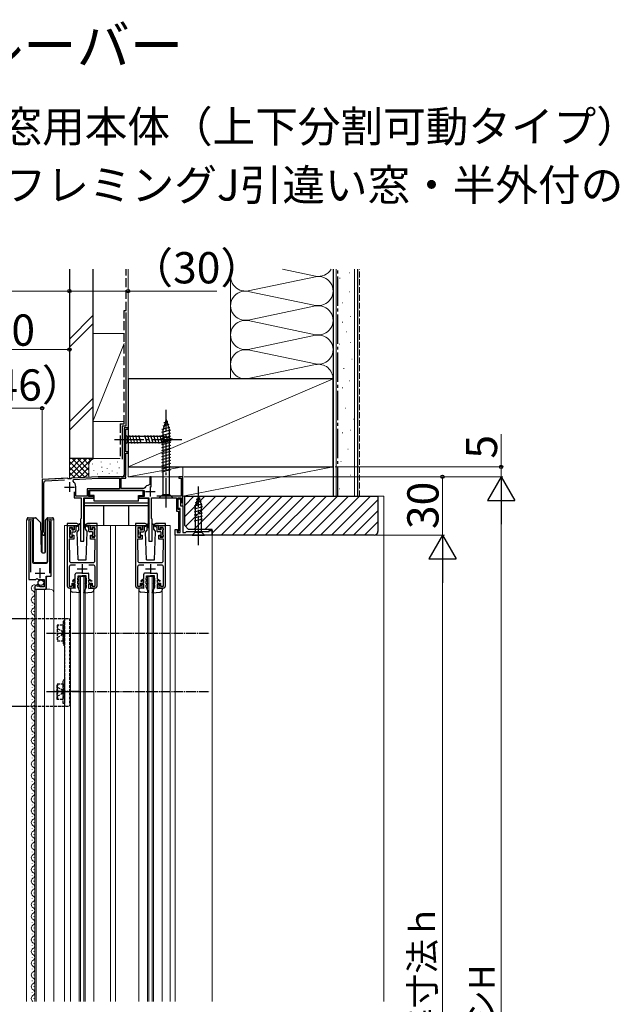
# Model space of a CAD drawing. Extents: x 140 to 1540, y 168 to 2254.
# Drawn here: x 436 to 739, y 633 to 1137 of the extents above; entities that cross this region are included whole.
import ezdxf

# ---------------------------------------------------------------- set-up
doc = ezdxf.new("R2010")
doc.units = 0
doc.linetypes.add('YCENTER_1', pattern=[13, 10, -1, 1, -1])
doc.linetypes.add('YHIDDEN_1', pattern=[4, 3, -1])
for name, color, linetype, lineweight in [('USER1', 3, 'CONTINUOUS', 13), ('YKK_11', 7, 'CONTINUOUS', 30), ('YKK_12', 2, 'CONTINUOUS', 13), ('YKK_13', 4, 'CONTINUOUS', 30), ('YKK_D', 6, 'CONTINUOUS', 13), ('YSS_K', 3, 'CONTINUOUS', 13), ('YSS_KE', 3, 'CONTINUOUS', 30)]:
    doc.layers.add(name, color=color, linetype=linetype, lineweight=lineweight)
doc.styles.add('text-b', font='txt')

msp = doc.modelspace()

# ---------------------------------------------------------------- linework, layer by layer
at = {"layer": 'YKK_11', "linetype": 'ByBlock', "lineweight": -2, "ltscale": 0.5}
for p, q in [((491, 928), (489, 928)), ((489, 928), (489, 904)), ((489.9, 915.7), (489.9, 927.3)), ((489.9, 927.3), (491, 927.3)), ((491, 927.3), (491, 928)), ((491, 915.7), (489.9, 915.7)), ((489.9, 903.9), (489.9, 915)), ((489.9, 915), (491, 915)), ((491, 915), (491, 915.7)), ((460, 902.18), (447, 901.5)), ((460.32, 901.9), (460, 902.18)), ((461.72, 901.97), (460.32, 901.9)), ((462, 902.29), (461.72, 901.97)), ((475.62, 903), (462, 902.29)), ((463.14, 901.55), (475.64, 902.2)), ((488, 903), (475.62, 903)), ((475.64, 902.2), (486.6, 902.2)), ((486.6, 902.2), (486.6, 896.8)), ((487.4, 897), (487.4, 902.2)), ((487.4, 902.2), (489.9, 902.2)), ((489.64, 903.45), (489.9, 903.9)), ((489.75, 903.04), (489.64, 903.45)), ((489.9, 902.78), (489.75, 903.04)), ((489.9, 902.2), (489.9, 902.78)), ((502.9, 903), (502.1, 903)), ((502.1, 903), (502.1, 899.05)), ((502.9, 897.65), (502.9, 903)), ((519, 903), (517, 903)), ((517, 903), (517, 902.3)), ((517, 902.3), (518.2, 902.3)), ((518.2, 902.3), (518.2, 893)), ((519, 889.7), (519, 903)), ((447, 901.5), (447, 873.7)), ((447.8, 874.62), (447.8, 899.79)), ((448.75, 900.79), (458.52, 901.3)), ((462.86, 900.65), (463.14, 901.55)), ((464.2, 893), (464.2, 897.9)), ((499.11, 897), (487.4, 897)), ((499.54, 897.23), (499.11, 897)), ((502.1, 899.05), (501.85, 898.75)), ((463.4, 895.3), (463.4, 892.2)), ((463.4, 892.2), (467, 892.2)), ((470, 893), (464.2, 893)), ((467, 892.2), (467, 881.66)), ((468.3, 870), (468.3, 892.2)), ((468.3, 892.2), (473.4, 892.2)), ((486.6, 896.8), (470, 896.8)), ((470, 896.8), (470, 893)), ((470.8, 892.9), (470.8, 896)), ((470.8, 896), (499.2, 896)), ((473.4, 892.9), (470.8, 892.9)), ((473.4, 892.2), (473.4, 892.9)), ((499.2, 892.9), (496.6, 892.9)), ((496.6, 892.9), (496.6, 892.2)), ((496.6, 892.2), (501.7, 892.2)), ((499.2, 896), (499.2, 892.9)), ((501.7, 892.2), (501.7, 870)), ((503, 881.66), (503, 892.2)), ((503, 892.2), (515.8, 892.2)), ((518.2, 893), (505.8, 893)), ((515.8, 892.2), (515.8, 885.4)), ((516.6, 886.2), (516.6, 892.2)), ((516.6, 892.2), (518.2, 892.2)), ((518.2, 892.2), (518.2, 889.7)), ((516.6, 886.7), (516.6, 891.7)), ((516.6, 891.7), (517.9, 891.7)), ((517.9, 891.7), (517.9, 888)), ((517.9, 888), (519, 888)), ((518.2, 889.7), (519, 889.7)), ((519, 888), (519, 874.5)), ((515.8, 885.4), (516.9, 885.4)), ((517.7, 886.7), (516.6, 886.7)), ((517.7, 886.2), (516.6, 886.2)), ((516.9, 885.4), (516.9, 875.4)), ((517.7, 874.5), (517.7, 886.7)), ((517.7, 874.5), (517.7, 886.2)), ((440.2, 880.45), (440.2, 850.4)), ((441.15, 879.97), (441.2, 880.14)), ((441.15, 854.1), (441.15, 879.97)), ((450.7, 880.14), (450.75, 879.97)), ((450.75, 879.97), (450.75, 853.6)), ((451.7, 852.1), (451.7, 880.45)), ((460, 846.8), (460, 878)), ((460, 878), (463.3, 878)), ((462.5, 877), (461, 877)), ((461, 877), (461, 872)), ((462.5, 876), (462.5, 877)), ((463.3, 878), (463.3, 876)), ((466.88, 881.47), (466.7, 881.2)), ((466.7, 881.2), (466.7, 870)), ((467, 881.66), (466.88, 881.47)), ((471.7, 876), (471.7, 878)), ((471.7, 878), (475, 878)), ((474, 877), (472.5, 877)), ((472.5, 877), (472.5, 876)), ((474, 872), (474, 877)), ((475, 878), (475, 846.8)), ((495, 846.8), (495, 878)), ((495, 878), (498.3, 878)), ((497.5, 877), (496, 877)), ((496, 877), (496, 872)), ((497.5, 876), (497.5, 877)), ((498.3, 878), (498.3, 876)), ((503.12, 881.47), (503, 881.66)), ((503.3, 881.2), (503.12, 881.47)), ((503.3, 870), (503.3, 881.2)), ((506.7, 876), (506.7, 878)), ((506.7, 878), (510, 878)), ((509, 877), (507.5, 877)), ((507.5, 877), (507.5, 876)), ((509, 872), (509, 877)), ((510, 878), (510, 846.8)), ((447.98, 874.34), (447.8, 874.62)), ((461, 872), (462.5, 872)), ((463.3, 876), (462.5, 876)), ((462.5, 872), (462.5, 873)), ((462.5, 873), (463.3, 873)), ((463.3, 873), (463.3, 871)), ((472.5, 876), (471.7, 876)), ((471.7, 871), (471.7, 873)), ((471.7, 873), (472.5, 873)), ((472.5, 873), (472.5, 872)), ((472.5, 872), (474, 872)), ((496, 872), (497.5, 872)), ((498.3, 876), (497.5, 876)), ((497.5, 872), (497.5, 873)), ((497.5, 873), (498.3, 873)), ((498.3, 873), (498.3, 871)), ((507.5, 876), (506.7, 876)), ((506.7, 871), (506.7, 873)), ((506.7, 873), (507.5, 873)), ((507.5, 873), (507.5, 872)), ((507.5, 872), (509, 872)), ((515.2, 873), (515.2, 876)), ((515.2, 876), (516.4, 876)), ((534, 873), (515.2, 873)), ((516.4, 875.5), (516.2, 875.3)), ((516.2, 875.3), (516.2, 874.5)), ((516.2, 874.5), (517.7, 874.5)), ((516.4, 876), (516.4, 875.5)), ((516.9, 875.4), (516.5, 875)), ((516.5, 875), (516.5, 874.5)), ((516.5, 874.5), (517.7, 874.5)), ((519, 874.5), (520.5, 874.5)), ((520.5, 874.5), (521, 875)), ((521, 875), (532.5, 875)), ((532.5, 875), (532.5, 875.5)), ((532.5, 875.5), (534, 875.5)), ((534, 875.5), (534, 873)), ((463.3, 871), (460.8, 871)), ((460.8, 871), (460.98, 859.98)), ((466.7, 870), (468.3, 870)), ((474.2, 871), (471.7, 871)), ((474.02, 859.98), (474.2, 871)), ((498.3, 871), (495.8, 871)), ((495.8, 871), (495.98, 859.98)), ((501.7, 870), (503.3, 870)), ((509.2, 871), (506.7, 871)), ((509.02, 859.98), (509.2, 871)), ((460.9, 856.8), (460.9, 846.9)), ((464.12, 857.8), (461.9, 857.8)), ((461.98, 859), (473.02, 859)), ((473.1, 857.8), (470.88, 857.8)), ((474.1, 846.9), (474.1, 856.8)), ((495.9, 856.8), (495.9, 846.9)), ((499.12, 857.8), (496.9, 857.8)), ((496.98, 859), (508.02, 859)), ((508.1, 857.8), (505.88, 857.8)), ((509.1, 846.9), (509.1, 856.8)), ((449.1, 845.5), (449.1, 852.1)), ((449.1, 852.1), (451.7, 852.1)), ((440.2, 850.4), (443.83, 850.4)), ((443.83, 850.4), (444.37, 850.85)), ((444.37, 850.85), (444.7, 850.7)), ((444.59, 847.35), (444.38, 847.6)), ((444.51, 847.03), (444.59, 847.35)), ((444.98, 846.76), (444.51, 847.03)), ((444.7, 850.7), (445, 850.4)), ((445.55, 847.34), (444.98, 846.76)), ((445, 850.4), (448, 850.4)), ((445.8, 847.23), (445.55, 847.34)), ((445.8, 846.6), (445.8, 847.23)), ((448, 846.6), (445.8, 846.6)), ((448, 850.4), (448, 846.6)), ((460.9, 846.9), (462.3, 846.9)), ((462.3, 846.9), (462.3, 848.5)), ((462.3, 848.5), (463, 848.5)), ((463, 848.5), (463, 846)), ((472, 846), (472, 848.5)), ((472, 848.5), (472.7, 848.5)), ((472.7, 848.5), (472.7, 846.9)), ((472.7, 846.9), (474.1, 846.9)), ((495.9, 846.9), (497.3, 846.9)), ((497.3, 846.9), (497.3, 848.5)), ((497.3, 848.5), (498, 848.5)), ((498, 848.5), (498, 846)), ((507, 846), (507, 848.5)), ((507, 848.5), (507.7, 848.5)), ((507.7, 848.5), (507.7, 846.9)), ((507.7, 846.9), (509.1, 846.9)), ((443.2, 846.3), (443.2, 845.5)), ((443.2, 845.5), (449.1, 845.5)), ((463, 846), (460.8, 846)), ((474.2, 846), (472, 846)), ((498, 846), (495.8, 846)), ((509.2, 846), (507, 846))]:
    msp.add_line(p, q, dxfattribs=at)
at = {"layer": 'YKK_11', "ltscale": 0.5}
for p, q in [((458.5, 897.7), (463.5, 897.7)), ((461, 900.2), (461, 895.2)), ((502.4, 897.9), (502.4, 892.9)), ((499.9, 895.4), (504.9, 895.4)), ((467.5, 858.3), (467.5, 853.3)), ((502.5, 858.3), (502.5, 853.3)), ((443.45, 853.6), (448.45, 853.6)), ((445.95, 851.1), (445.95, 856.1)), ((465, 855.8), (470, 855.8)), ((500, 855.8), (505, 855.8))]:
    msp.add_line(p, q, dxfattribs=at)
at = {"layer": 'YKK_11', "linetype": 'ByBlock', "lineweight": -2, "ltscale": 0.5}
for centre, radius, start, end in [((488, 904), 1, 270, 360), ((448.8, 899.79), 1, 93, 180), ((460.7, 897.9), 3.5, 0, 51.8524), ((502.4, 895.4), 3.4, 99.3324, 147.421), ((440.75, 880.45), 0.55, 325.4396, 180), ((451.15, 880.45), 0.55, 0, 214.5607), ((447.7, 873.7), 0.7, 180, 66.4218), ((461.9, 856.8), 1, 90, 180), ((461.98, 860), 1, 180.955, 270), ((473.02, 860), 1, 270, 359.0453), ((473.1, 856.8), 1, 0, 90), ((496.9, 856.8), 1, 90, 180), ((496.98, 860), 1, 180.955, 270), ((508.02, 860), 1, 270, 359.0453), ((508.1, 856.8), 1, 0, 90), ((444.5, 846.3), 1.3, 95.2159, 180), ((460.8, 846.8), 0.8, 179.9996, 269.9996), ((474.2, 846.8), 0.8, 269.9996, 359.9996), ((495.8, 846.8), 0.8, 179.9996, 269.9996), ((509.2, 846.8), 0.8, 269.9996, 359.9996)]:
    msp.add_arc(centre, radius, start, end, dxfattribs=at)
at = {"layer": 'YKK_12'}
for p, q in [((489, 903), (489, 928)), ((491, 928), (489, 928)), ((491, 903), (491, 928)), ((475.61, 903), (447, 901.5)), ((489, 903), (475.62, 903)), ((519, 903), (491, 903)), ((519, 875), (519, 903)), ((447, 864.03), (447, 901.5)), ((439, 739.18), (439, 881)), ((439, 881), (442, 881)), ((440.2, 881), (440.2, 851.4)), ((442, 881), (442, 859.5)), ((449.9, 881), (453, 881)), ((449.9, 859.5), (449.9, 881)), ((451.7, 881), (451.7, 852.6)), ((453, 881), (453, 739.18)), ((458.5, 878), (458.5, 739.18)), ((460.5, 878), (458.5, 878)), ((495.5, 878), (474.5, 878)), ((482, 878), (482, 739.18)), ((484.5, 739.18), (484.5, 878)), ((509.5, 878), (512.5, 878)), ((512.5, 878), (512.5, 739.18)), ((447, 873), (448.4, 873)), ((448.4, 873), (448.4, 864.02)), ((515.2, 739.18), (515.2, 873)), ((515.2, 873), (534, 873)), ((534, 739.18), (534, 873)), ((443, 858.5), (448.9, 858.5)), ((449.7, 852.1), (449.2, 851.6)), ((449.2, 851.6), (449.2, 845.5)), ((466, 852), (469, 852)), ((466, 852), (466, 739.18)), ((466.7, 739.18), (466.7, 852)), ((468.3, 852), (468.3, 739.18)), ((469, 739.18), (469, 852)), ((501, 852), (504, 852)), ((501, 852), (501, 739.18)), ((501.7, 739.18), (501.7, 852)), ((503.3, 852), (503.3, 739.18)), ((504, 739.18), (504, 852)), ((441.94, 842.9), (441.94, 843.1)), ((442.7, 845.9), (442.7, 846.1)), ((443.2, 845.5), (451, 845.5)), ((443.2, 845.5), (443.2, 739.18)), ((444, 845.5), (444, 739.18)), ((448.2, 845.5), (448.2, 739.18)), ((461.5, 845.1), (461.5, 739.18)), ((473.5, 845.1), (473.5, 739.18)), ((496.5, 845.1), (496.5, 739.18)), ((508.5, 845.1), (508.5, 739.18)), ((441.94, 836.9), (441.94, 837.1)), ((442.7, 839.9), (442.7, 840.1)), ((442.7, 833.9), (442.7, 834.1)), ((441.94, 830.9), (441.94, 831.1)), ((442.7, 827.9), (442.7, 828.1)), ((441.94, 824.9), (441.94, 825.1)), ((442.7, 821.9), (442.7, 822.1)), ((441.94, 818.9), (441.94, 819.1)), ((441.94, 812.9), (441.94, 813.1)), ((442.7, 815.9), (442.7, 816.1)), ((441.94, 806.9), (441.94, 807.1)), ((442.7, 809.9), (442.7, 810.1)), ((442.7, 803.9), (442.7, 804.1)), ((441.94, 800.9), (441.94, 801.1)), ((442.7, 797.9), (442.7, 798.1)), ((441.94, 794.9), (441.94, 795.1)), ((442.7, 791.9), (442.7, 792.1)), ((441.94, 788.9), (441.94, 789.1)), ((442.7, 785.9), (442.7, 786.1)), ((441.94, 782.9), (441.94, 783.1)), ((441.94, 776.9), (441.94, 777.1)), ((442.7, 779.9), (442.7, 780.1)), ((441.94, 770.9), (441.94, 771.1)), ((442.7, 773.9), (442.7, 774.1)), ((442.7, 767.9), (442.7, 768.1)), ((441.94, 764.9), (441.94, 765.1)), ((442.7, 761.9), (442.7, 762.1)), ((441.94, 758.9), (441.94, 759.1)), ((442.7, 755.9), (442.7, 756.1)), ((441.94, 752.9), (441.94, 753.1)), ((441.94, 746.9), (441.94, 747.1)), ((442.7, 749.9), (442.7, 750.1)), ((441.94, 740.9), (441.94, 741.1)), ((442.7, 743.9), (442.7, 744.1)), ((439, 634.5), (439, 739.18)), ((442.7, 737.9), (442.7, 738.1)), ((443.2, 739.18), (443.2, 634.5)), ((444, 739.18), (444, 634.5)), ((448.2, 739.18), (448.2, 634.5)), ((453, 739.18), (453, 634.5)), ((458.5, 739.18), (458.5, 634.5)), ((461.5, 739.18), (461.5, 634.5)), ((466, 739.18), (466, 634.5)), ((466.7, 634.5), (466.7, 739.18)), ((468.3, 739.18), (468.3, 634.5)), ((469, 634.5), (469, 739.18)), ((473.5, 739.18), (473.5, 634.5)), ((482, 739.18), (482, 634.5)), ((484.5, 634.5), (484.5, 739.18)), ((496.5, 739.18), (496.5, 634.5)), ((501, 739.18), (501, 634.5)), ((501.7, 634.5), (501.7, 739.18)), ((503.3, 739.18), (503.3, 634.5)), ((504, 634.5), (504, 739.18)), ((508.5, 739.18), (508.5, 634.5)), ((512.5, 739.18), (512.5, 634.5)), ((515.2, 634.5), (515.2, 739.18)), ((534, 634.5), (534, 739.18)), ((441.94, 734.9), (441.94, 735.1)), ((442.7, 731.9), (442.7, 732.1)), ((441.94, 728.9), (441.94, 729.1)), ((442.7, 725.9), (442.7, 726.1)), ((441.94, 722.9), (441.94, 723.1)), ((441.94, 716.9), (441.94, 717.1)), ((442.7, 719.9), (442.7, 720.1)), ((441.94, 710.9), (441.94, 711.1)), ((442.7, 713.9), (442.7, 714.1)), ((442.7, 707.9), (442.7, 708.1)), ((441.94, 704.9), (441.94, 705.1)), ((442.7, 701.9), (442.7, 702.1)), ((441.94, 698.9), (441.94, 699.1)), ((442.7, 695.9), (442.7, 696.1)), ((441.94, 692.9), (441.94, 693.1)), ((441.94, 686.9), (441.94, 687.1)), ((442.7, 689.9), (442.7, 690.1)), ((441.94, 680.9), (441.94, 681.1)), ((442.7, 683.9), (442.7, 684.1)), ((442.7, 677.9), (442.7, 678.1)), ((441.94, 674.9), (441.94, 675.1)), ((442.7, 671.9), (442.7, 672.1)), ((441.94, 668.9), (441.94, 669.1)), ((442.7, 665.9), (442.7, 666.1)), ((441.94, 662.9), (441.94, 663.1)), ((442.7, 659.9), (442.7, 660.1)), ((441.94, 656.9), (441.94, 657.1)), ((441.94, 650.9), (441.94, 651.1)), ((442.7, 653.9), (442.7, 654.1)), ((441.94, 644.9), (441.94, 645.1)), ((442.7, 647.9), (442.7, 648.1)), ((442.7, 641.9), (442.7, 642.1)), ((441.94, 638.9), (441.94, 639.1)), ((442.7, 635.9), (442.7, 636.1))]:
    msp.add_line(p, q, dxfattribs=at)
for centre, radius, start, end in [((443, 859.5), 1, 180, 270), ((448.9, 859.5), 1, 270, 0), ((443.16, 846), 1.72, 60.9098, 240.7975), ((443.16, 840), 1.72, 119.2025, 240.7975), ((441.48, 843), 1.72, 299.2025, 60.7975), ((451, 843.5), 2, 0, 90), ((441.48, 837), 1.72, 299.2025, 60.7975), ((443.16, 834), 1.72, 119.2025, 240.7975), ((441.48, 831), 1.72, 299.2025, 60.7975), ((443.16, 828), 1.72, 119.2025, 240.7975), ((441.48, 825), 1.72, 299.2025, 60.7975), ((443.16, 822), 1.72, 119.2025, 240.7975), ((443.16, 816), 1.72, 119.2025, 240.7975), ((441.48, 819), 1.72, 299.2025, 60.7975), ((443.16, 810), 1.72, 119.2025, 240.7975), ((441.48, 813), 1.72, 299.2025, 60.7975), ((441.48, 807), 1.72, 299.2025, 60.7975), ((443.16, 804), 1.72, 119.2025, 240.7975), ((441.48, 801), 1.72, 299.2025, 60.7975), ((443.16, 798), 1.72, 119.2025, 240.7975), ((441.48, 795), 1.72, 299.2025, 60.7975), ((443.16, 792), 1.72, 119.2025, 240.7975), ((443.16, 786), 1.72, 119.2025, 240.7975), ((441.48, 789), 1.72, 299.2025, 60.7975), ((443.16, 780), 1.72, 119.2025, 240.7975), ((441.48, 783), 1.72, 299.2025, 60.7975), ((441.48, 777), 1.72, 299.2025, 60.7975), ((443.16, 774), 1.72, 119.2025, 240.7975), ((441.48, 771), 1.72, 299.2025, 60.7975), ((443.16, 768), 1.72, 119.2025, 240.7975), ((441.48, 765), 1.72, 299.2025, 60.7975), ((443.16, 762), 1.72, 119.2025, 240.7975), ((443.16, 756), 1.72, 119.2025, 240.7975), ((441.48, 759), 1.72, 299.2025, 60.7975), ((443.16, 750), 1.72, 119.2025, 240.7975), ((441.48, 753), 1.72, 299.2025, 60.7975), ((441.48, 747), 1.72, 299.2025, 60.7975), ((443.16, 744), 1.72, 119.2025, 240.7975), ((441.48, 741), 1.72, 299.2025, 60.7975), ((443.16, 738), 1.72, 119.2025, 240.7975), ((441.48, 735), 1.72, 299.2025, 60.7975), ((443.16, 732), 1.72, 119.2025, 240.7975), ((443.16, 726), 1.72, 119.2025, 240.7975), ((441.48, 729), 1.72, 299.2025, 60.7975), ((443.16, 720), 1.72, 119.2025, 240.7975), ((441.48, 723), 1.72, 299.2025, 60.7975), ((443.16, 714), 1.72, 119.2025, 240.7975), ((441.48, 717), 1.72, 299.2025, 60.7975), ((441.48, 711), 1.72, 299.2025, 60.7975), ((443.16, 708), 1.72, 119.2025, 240.7975), ((441.48, 705), 1.72, 299.2025, 60.7975), ((443.16, 702), 1.72, 119.2025, 240.7975), ((441.48, 699), 1.72, 299.2025, 60.7975), ((443.16, 696), 1.72, 119.2025, 240.7975), ((443.16, 690), 1.72, 119.2025, 240.7975), ((441.48, 693), 1.72, 299.2025, 60.7975), ((443.16, 684), 1.72, 119.2025, 240.7975), ((441.48, 687), 1.72, 299.2025, 60.7975), ((441.48, 681), 1.72, 299.2025, 60.7975), ((443.16, 678), 1.72, 119.2025, 240.7975), ((441.48, 675), 1.72, 299.2025, 60.7975), ((443.16, 672), 1.72, 119.2025, 240.7975), ((441.48, 669), 1.72, 299.2025, 60.7975), ((443.16, 666), 1.72, 119.2025, 240.7975), ((443.16, 660), 1.72, 119.2025, 240.7975), ((441.48, 663), 1.72, 299.2025, 60.7975), ((443.16, 654), 1.72, 119.2025, 240.7975), ((441.48, 657), 1.72, 299.2025, 60.7975), ((441.48, 651), 1.72, 299.2025, 60.7975), ((443.16, 648), 1.72, 119.2025, 240.7975), ((441.48, 645), 1.72, 299.2025, 60.7975), ((443.16, 642), 1.72, 119.2025, 240.7975), ((441.48, 639), 1.72, 299.2025, 60.7975), ((443.16, 636), 1.72, 119.2025, 240.7975)]:
    msp.add_arc(centre, radius, start, end, dxfattribs=at)
at = {"layer": 'YKK_13', "linetype": 'YCENTER_1', "ltscale": 1.5}
for p, q in [((510.5, 887.2), (510.5, 937.2)), ((484, 922), (519, 922)), ((527, 868), (527, 898))]:
    msp.add_line(p, q, dxfattribs=at)
at = {"layer": 'YKK_13', "ltscale": 1.5}
for p, q in [((510.5, 932.2), (508.75, 926.65)), ((510.5, 932.2), (512.25, 926.65)), ((512.34, 928.19), (508.32, 927.11)), ((511.89, 929.62), (508.85, 928.81)), ((511.44, 931.05), (509.39, 930.5)), ((489, 925.1), (489, 918.9)), ((489, 925.1), (490.55, 923.55)), ((509.08, 923.55), (490.55, 923.55)), ((490.55, 923.55), (490.55, 920.45)), ((492.98, 919.9), (491.85, 924.1)), ((494.53, 919.9), (493.4, 924.1)), ((496.08, 919.9), (494.96, 924.1)), ((497.64, 919.9), (496.51, 924.1)), ((500.74, 919.9), (499.62, 924.1)), ((502.29, 919.9), (501.17, 924.1)), ((503.85, 919.9), (502.72, 924.1)), ((505.4, 919.9), (504.27, 924.1)), ((506.95, 919.9), (505.83, 924.1)), ((508.51, 919.9), (507.38, 924.1)), ((512.79, 926.76), (508.2, 925.53)), ((512.8, 925.21), (508.2, 923.97)), ((512.8, 923.65), (508.2, 922.42)), ((512.8, 922.1), (508.2, 920.87)), ((508.75, 926.65), (508.75, 893.95)), ((509.99, 920.16), (508.93, 924.1)), ((514, 922), (509.08, 923.55)), ((511.42, 920.61), (510.61, 923.65)), ((512.25, 893.95), (512.25, 926.65)), ((512.85, 921.06), (512.3, 923.11)), ((489, 918.9), (490.55, 920.45)), ((490.55, 920.45), (509.08, 920.45)), ((512.8, 920.55), (508.2, 919.31)), ((512.8, 918.99), (508.2, 917.76)), ((512.8, 917.44), (508.2, 916.21)), ((514, 922), (509.08, 920.45)), ((512.8, 915.89), (508.2, 914.66)), ((512.8, 914.34), (508.2, 913.1)), ((512.8, 912.78), (508.2, 911.55)), ((512.8, 911.23), (508.2, 910)), ((512.8, 909.68), (508.2, 908.44)), ((512.8, 908.12), (508.2, 906.89)), ((512.8, 906.57), (508.2, 905.34)), ((468.6, 891.9), (468.6, 877)), ((473.7, 891.9), (468.6, 891.9)), ((498.7, 896), (471.3, 896)), ((471.3, 896), (471.3, 893.4)), ((473.7, 893.4), (471.3, 893.4)), ((473.7, 890.4), (473.7, 893.4)), ((496.3, 890.4), (496.3, 893.4)), ((496.3, 893.4), (498.7, 893.4)), ((501.4, 891.9), (496.3, 891.9)), ((498.7, 893.4), (498.7, 896)), ((501.4, 877), (501.4, 891.9)), ((507, 892.2), (508.75, 893.95)), ((507, 892.2), (514, 892.2)), ((508.75, 893.95), (512.25, 893.95)), ((514, 892.2), (512.25, 893.95)), ((527, 893), (525.45, 888.08)), ((527.94, 891.85), (525.89, 891.3)), ((527, 893), (528.55, 888.08)), ((501.4, 889.4), (468.6, 889.4)), ((501.4, 888), (468.6, 888)), ((496.3, 890.4), (473.7, 890.4)), ((478.6, 878), (478.6, 888)), ((491.4, 878), (491.4, 888)), ((528.84, 888.99), (524.9, 887.93)), ((529.1, 887.51), (524.9, 886.38)), ((528.39, 890.42), (525.35, 889.61)), ((525.45, 888.08), (525.45, 874.55)), ((528.55, 874.55), (528.55, 888.08)), ((439.85, 882), (442.35, 882)), ((442.35, 882), (443.54, 882)), ((442.35, 881.5), (442.35, 882)), ((443.9, 881.85), (446.13, 879.63)), ((448.9, 881.15), (449.6, 881.85)), ((449.75, 881.71), (449.75, 881.96)), ((449.96, 882), (452.25, 882)), ((529.1, 885.95), (524.9, 884.83)), ((529.1, 884.4), (524.9, 883.27)), ((529.1, 882.85), (524.9, 881.72)), ((439.35, 881), (439.35, 881.5)), ((442.35, 881.5), (442.35, 860)), ((446.66, 864.49), (446.27, 879.29)), ((448.75, 864.5), (448.75, 880.79)), ((449.75, 881.29), (449.75, 881.71)), ((449.75, 860), (449.75, 881.29)), ((452.75, 881.5), (452.75, 881)), ((459.8, 879), (459.8, 878)), ((464.75, 879), (459.8, 879)), ((461.3, 876.85), (461.9, 876.85)), ((463.4, 877.92), (463.4, 875.78)), ((463.43, 877.95), (465.2, 877.95)), ((464.2, 877.95), (464.2, 875.25)), ((465.2, 877.65), (464.2, 877.15)), ((466.74, 879.23), (465.2, 877.95)), ((466.86, 879.07), (465.2, 877.65)), ((465.75, 876), (465.75, 878)), ((468.13, 879.07), (469.8, 877.65)), ((468.26, 879.23), (469.8, 877.95)), ((468.6, 877), (469.25, 877)), ((469.25, 876), (469.25, 878)), ((471.57, 877.95), (469.8, 877.95)), ((469.8, 877.65), (470.8, 877.15)), ((475.2, 879), (470.25, 879)), ((470.8, 877.95), (470.8, 875.25)), ((471.6, 877.92), (471.6, 875.78)), ((473.7, 876.85), (473.1, 876.85)), ((475.2, 878), (475.2, 879)), ((494.8, 879), (494.8, 878)), ((499.75, 879), (494.8, 879)), ((496.3, 876.85), (496.9, 876.85)), ((498.4, 877.92), (498.4, 875.78)), ((498.43, 877.95), (500.2, 877.95)), ((499.2, 877.95), (499.2, 875.25)), ((500.2, 877.65), (499.2, 877.15)), ((501.74, 879.23), (500.2, 877.95)), ((501.87, 879.07), (500.2, 877.65)), ((500.75, 876), (500.75, 878)), ((500.75, 877), (501.4, 877)), ((503.14, 879.07), (504.8, 877.65)), ((503.26, 879.23), (504.8, 877.95)), ((504.25, 876), (504.25, 878)), ((506.57, 877.95), (504.8, 877.95)), ((504.8, 877.65), (505.8, 877.15)), ((510.2, 879), (505.25, 879)), ((505.8, 877.95), (505.8, 875.25)), ((506.6, 877.92), (506.6, 875.78)), ((508.7, 876.85), (508.1, 876.85)), ((510.2, 878), (510.2, 879)), ((529.1, 881.29), (524.9, 880.17)), ((461, 876.55), (461, 875.85)), ((461, 873.15), (461, 872.45)), ((461.3, 875.55), (461.3, 873.45)), ((461.3, 872.15), (461.9, 872.15)), ((462.2, 876.55), (462.2, 875.75)), ((462.2, 875.75), (463.37, 875.75)), ((462.2, 874.75), (463.7, 874.75)), ((462.2, 874.75), (462.2, 872.45)), ((465.75, 876), (465.01, 874.71)), ((465.5, 860.5), (465.01, 874.71)), ((469.25, 876), (470, 874.71)), ((469.5, 860.5), (470, 874.71)), ((472.8, 874.75), (471.3, 874.75)), ((472.8, 875.75), (471.63, 875.75)), ((472.8, 876.55), (472.8, 875.75)), ((472.8, 874.75), (472.8, 872.45)), ((473.7, 872.15), (473.1, 872.15)), ((473.7, 875.55), (473.7, 873.45)), ((474, 876.55), (474, 875.85)), ((474, 873.15), (474, 872.45)), ((496, 876.55), (496, 875.85)), ((496, 873.15), (496, 872.45)), ((496.3, 875.55), (496.3, 873.45)), ((496.3, 872.15), (496.9, 872.15)), ((497.2, 876.55), (497.2, 875.75)), ((497.2, 875.75), (498.37, 875.75)), ((497.2, 874.75), (498.7, 874.75)), ((497.2, 874.75), (497.2, 872.45)), ((500.75, 876), (500.01, 874.71)), ((500.5, 860.5), (500.01, 874.71)), ((504.25, 876), (505, 874.71)), ((504.5, 860.5), (505, 874.71)), ((507.8, 874.75), (506.3, 874.75)), ((507.8, 875.75), (506.63, 875.75)), ((507.8, 876.55), (507.8, 875.75)), ((507.8, 874.75), (507.8, 872.45)), ((508.7, 872.15), (508.1, 872.15)), ((508.7, 875.55), (508.7, 873.45)), ((509, 876.55), (509, 875.85)), ((509, 873.15), (509, 872.45)), ((523.9, 873), (525.45, 874.55)), ((523.9, 873), (530.1, 873)), ((525.45, 874.55), (528.55, 874.55)), ((530.1, 873), (528.55, 874.55)), ((447.16, 864), (448.25, 864)), ((443.35, 859), (448.75, 859)), ((465.5, 860.5), (469.5, 860.5)), ((500.5, 860.5), (504.5, 860.5)), ((464, 850.8), (464, 853.1)), ((467.5, 853.6), (464.5, 853.6)), ((465.36, 850.1), (465.4, 852.2)), ((465.4, 852.2), (467.5, 852.2)), ((467.5, 853.6), (470.5, 853.6)), ((469.6, 852.2), (467.5, 852.2)), ((469.64, 850.1), (469.6, 852.2)), ((471, 850.8), (471, 853.1)), ((499, 850.8), (499, 853.1)), ((502.5, 853.6), (499.5, 853.6)), ((500.36, 850.1), (500.4, 852.2)), ((500.4, 852.2), (502.5, 852.2)), ((502.5, 853.6), (505.5, 853.6)), ((504.6, 852.2), (502.5, 852.2)), ((504.64, 850.1), (504.6, 852.2)), ((506, 850.8), (506, 853.1)), ((464, 848.8), (462.35, 847.72)), ((462.35, 847.72), (462.63, 847.3)), ((464, 850.8), (462.5, 849.7)), ((462.5, 849.7), (462.79, 849.3)), ((462.63, 847.3), (464, 848.2)), ((462.79, 849.3), (464, 850.19)), ((464, 848.8), (464, 850.19)), ((464, 845.8), (464, 848.2)), ((465.3, 846.6), (465.31, 847.4)), ((466.6, 843.6), (465.3, 846.6)), ((466.1, 848.4), (465.31, 847.4)), ((465.33, 848.1), (465.35, 849.6)), ((466.1, 848.4), (465.33, 848.1)), ((465.8, 850.3), (465.35, 849.6)), ((465.8, 850.3), (465.36, 850.1)), ((468.4, 843.6), (469.7, 846.6)), ((468.9, 848.4), (469.69, 847.4)), ((468.9, 848.4), (469.67, 848.1)), ((469.2, 850.3), (469.65, 849.6)), ((469.2, 850.3), (469.64, 850.1)), ((469.67, 848.1), (469.65, 849.6)), ((469.7, 846.6), (469.69, 847.4)), ((471, 850.8), (472.5, 849.7)), ((471, 848.8), (471, 850.19)), ((472.21, 849.3), (471, 850.19)), ((471, 848.8), (472.65, 847.72)), ((472.37, 847.3), (471, 848.2)), ((471, 845.8), (471, 848.2)), ((472.5, 849.7), (472.21, 849.3)), ((472.65, 847.72), (472.37, 847.3)), ((499, 848.8), (497.35, 847.72)), ((497.35, 847.72), (497.63, 847.3)), ((499, 850.8), (497.5, 849.7)), ((497.5, 849.7), (497.79, 849.3)), ((497.63, 847.3), (499, 848.2)), ((497.79, 849.3), (499, 850.19)), ((499, 848.8), (499, 850.19)), ((499, 845.8), (499, 848.2)), ((500.3, 846.6), (500.31, 847.4)), ((501.6, 843.6), (500.3, 846.6)), ((501.1, 848.4), (500.31, 847.4)), ((500.33, 848.1), (500.35, 849.6)), ((501.1, 848.4), (500.33, 848.1)), ((500.8, 850.3), (500.35, 849.6)), ((500.8, 850.3), (500.36, 850.1)), ((503.4, 843.6), (504.7, 846.6)), ((503.9, 848.4), (504.69, 847.4)), ((503.9, 848.4), (504.67, 848.1)), ((504.2, 850.3), (504.65, 849.6)), ((504.2, 850.3), (504.64, 850.1)), ((504.67, 848.1), (504.65, 849.6)), ((504.7, 846.6), (504.69, 847.4)), ((506, 850.8), (507.5, 849.7)), ((506, 848.8), (506, 850.19)), ((507.21, 849.3), (506, 850.19)), ((506, 848.8), (507.65, 847.72)), ((507.37, 847.3), (506, 848.2)), ((506, 845.8), (506, 848.2)), ((507.5, 849.7), (507.21, 849.3)), ((507.65, 847.72), (507.37, 847.3)), ((464, 845.8), (461.5, 846)), ((461.5, 846), (461.5, 845.1)), ((466.6, 843.6), (462.61, 843.9)), ((468.4, 843.6), (472.39, 843.9)), ((471, 845.8), (473.5, 846)), ((473.5, 846), (473.5, 845.1)), ((499, 845.8), (496.5, 846)), ((496.5, 846), (496.5, 845.1)), ((501.6, 843.6), (497.61, 843.9)), ((503.4, 843.6), (507.39, 843.9)), ((506, 845.8), (508.5, 846)), ((508.5, 846), (508.5, 845.1))]:
    msp.add_line(p, q, dxfattribs=at)
at = {"layer": 'YKK_13', "ltscale": 0.5}
for p, q in [((401, 830.5), (439, 830.5)), ((401, 785.5), (439, 785.5))]:
    msp.add_line(p, q, dxfattribs=at)
at = {"layer": 'YKK_13', "linetype": 'YHIDDEN_1', "ltscale": 0.5}
for p, q in [((439, 830.5), (461, 830.5)), ((457.7, 827), (454.7, 827)), ((454.7, 827), (454.7, 823)), ((457.7, 829), (457.7, 817)), ((458.5, 829), (457.7, 829)), ((457.7, 819), (457.7, 827)), ((458.5, 830.5), (458.5, 785.5)), ((458.5, 817), (458.5, 829)), ((461, 830.5), (461, 785.5)), ((454.55, 823), (457.7, 823)), ((454.7, 825.25), (456.96, 824.15)), ((454.7, 823), (454.7, 819)), ((454.7, 820.75), (456.96, 821.85)), ((456.96, 824.15), (457.57, 823)), ((456.96, 821.85), (457.57, 823)), ((454.7, 819), (457.7, 819)), ((457.7, 817), (458.5, 817)), ((454.7, 797), (457.7, 797)), ((454.7, 793), (454.7, 797)), ((457.7, 787), (457.7, 799)), ((457.7, 799), (458.5, 799)), ((457.7, 797), (457.7, 789)), ((458.5, 799), (458.5, 787)), ((454.55, 793), (457.7, 793)), ((454.7, 795.25), (456.96, 794.15)), ((454.7, 789), (454.7, 793)), ((454.7, 790.75), (456.96, 791.85)), ((456.96, 794.15), (457.57, 793)), ((456.96, 791.85), (457.57, 793)), ((457.7, 789), (454.7, 789)), ((458.5, 787), (457.7, 787)), ((439, 785.5), (461, 785.5))]:
    msp.add_line(p, q, dxfattribs=at)
at = {"layer": 'YKK_13', "linetype": 'YCENTER_1', "ltscale": 0.5}
for p, q in [((449.2, 823), (532.7, 823)), ((449.2, 793), (532.7, 793)), ((465.64, 793), (453.14, 793))]:
    msp.add_line(p, q, dxfattribs=at)
at = {"layer": 'YKK_13', "ltscale": 1.5}
msp.add_circle((446.35, 848.75), 1.45, dxfattribs=at)
for centre, radius, start, end in [((439.85, 881.5), 0.5, 90, 180), ((443.54, 881.5), 0.5, 45, 90), ((449.96, 881.5), 0.5, 90, 114.4698), ((452.25, 881.5), 0.5, 0, 90), ((445.77, 879.27), 0.5, 1.5, 45), ((449.25, 880.79), 0.5, 135, 180), ((461.3, 876.55), 0.3, 90, 180), ((461.9, 876.55), 0.3, 0, 90), ((463.43, 877.92), 0.03, 90, 180), ((464.75, 878), 1, 0, 90), ((466.8, 879.15), 0.1, 310.539, 129.7359), ((468.2, 879.15), 0.1, 50.2641, 229.461), ((470.25, 878), 1, 90, 180), ((471.57, 877.92), 0.03, 0, 90), ((473.1, 876.55), 0.3, 90, 180), ((473.7, 876.55), 0.3, 0, 90), ((496.3, 876.55), 0.3, 90, 180), ((496.9, 876.55), 0.3, 0, 90), ((498.43, 877.92), 0.03, 90, 180), ((499.75, 878), 1, 0, 90), ((501.8, 879.15), 0.1, 310.539, 129.7359), ((503.2, 879.15), 0.1, 50.2641, 229.461), ((505.25, 878), 1, 90, 180), ((506.57, 877.92), 0.03, 0, 90), ((508.1, 876.55), 0.3, 90, 180), ((508.7, 876.55), 0.3, 0, 90), ((461.3, 875.85), 0.3, 180, 270), ((461.3, 873.15), 0.3, 90, 180), ((461.3, 872.45), 0.3, 180, 270), ((461.9, 872.45), 0.3, 270, 0), ((463.37, 875.78), 0.03, 270, 0), ((463.7, 875.25), 0.5, 270, 0), ((471.3, 875.25), 0.5, 180, 270), ((471.63, 875.78), 0.03, 180, 270), ((473.1, 872.45), 0.3, 180, 270), ((473.7, 875.85), 0.3, 270, 0), ((473.7, 873.15), 0.3, 0, 90), ((473.7, 872.45), 0.3, 270, 0), ((496.3, 875.85), 0.3, 180, 270), ((496.3, 873.15), 0.3, 90, 180), ((496.3, 872.45), 0.3, 180, 270), ((496.9, 872.45), 0.3, 270, 0), ((498.37, 875.78), 0.03, 270, 0), ((498.7, 875.25), 0.5, 270, 0), ((506.3, 875.25), 0.5, 180, 270), ((506.63, 875.78), 0.03, 180, 270), ((508.1, 872.45), 0.3, 180, 270), ((508.7, 875.85), 0.3, 270, 0), ((508.7, 873.15), 0.3, 0, 90), ((508.7, 872.45), 0.3, 270, 0), ((447.16, 864.5), 0.5, 181.5, 270), ((448.25, 864.5), 0.5, 270, 0), ((443.35, 860), 1, 180, 270), ((448.75, 860), 1, 270, 0), ((464.5, 853.1), 0.5, 90, 180), ((470.5, 853.1), 0.5, 0, 90), ((499.5, 853.1), 0.5, 90, 180), ((505.5, 853.1), 0.5, 0, 90), ((462.7, 845.1), 1.2, 180, 265.6519), ((472.3, 845.1), 1.2, 274.3481, 0), ((497.7, 845.1), 1.2, 180, 265.6519), ((507.3, 845.1), 1.2, 274.3481, 0)]:
    msp.add_arc(centre, radius, start, end, dxfattribs=at)
at = {"layer": 'YKK_13', "linetype": 'YHIDDEN_1', "ltscale": 0.5}
for centre in [(460.65, 825), (460.65, 821), (460.65, 795), (460.65, 791)]:
    msp.add_arc(centre, 5.95, 160.3471, 199.6529, dxfattribs=at)
at = {"layer": 'YKK_13', "ltscale": 1.5}
msp.add_spline([(449.6, 881.85), (449.62, 881.87), (449.64, 881.88), (449.65, 881.9), (449.67, 881.91), (449.69, 881.92), (449.71, 881.94), (449.73, 881.95), (449.75, 881.96)], degree=3, dxfattribs=at)
at = {"layer": 'YKK_D'}
for p, q in [((340, 998), (461, 998)), ((461, 971.5), (461, 999)), ((461, 971.5), (461, 999)), ((461, 998), (491, 998)), ((491, 928.7), (491, 999)), ((491, 998), (536.49, 998)), ((401, 968), (461, 968)), ((461, 951.5), (461, 969)), ((401, 938), (447, 938)), ((447, 902.22), (447, 939))]:
    msp.add_line(p, q, dxfattribs=at)
at = {"layer": 'YKK_D', "ltscale": 1.5}
for p, q in [((682, 908), (682, 924.67)), ((597, 908), (683, 908)), ((682, 903), (682, 908)), ((519.7, 903), (683, 903)), ((519.7, 903), (653, 903)), ((519.7, 903), (683, 903)), ((652, 873), (652, 903)), ((682, 889), (682, 347)), ((534.5, 873), (653, 873)), ((534.5, 873), (653, 873)), ((652, 859), (652, 387))]:
    msp.add_line(p, q, dxfattribs=at)
at = {"layer": 'YKK_D', "lineweight": -2}
for p, q in [((682, 903), (675, 890.88)), ((682, 903), (689, 890.88)), ((682, 903), (682, 878.75)), ((675, 890.88), (689, 890.88)), ((652, 873), (645, 860.88)), ((652, 873), (659, 860.88)), ((652, 873), (652, 848.75)), ((645, 860.88), (659, 860.88))]:
    msp.add_line(p, q, dxfattribs=at)
at = {"layer": 'YKK_D', "linetype": 'ByBlock', "lineweight": -2}
for centre in [(461, 998), (461, 998), (491, 998), (461, 968), (447, 938), (682, 908), (652, 903)]:
    msp.add_circle(centre, 0.85, dxfattribs=at)
at = {"layer": 'YSS_K'}
for p, q in [((491, 953), (491, 1009.18)), ((543.5, 1009.18), (543.5, 953)), ((586.97, 1005.66), (570.11, 1009.18)), ((596, 953), (596, 1009.18)), ((597.5, 893), (597.5, 1009.18)), ((607, 893), (607, 1009.18)), ((552.53, 998.16), (586.97, 1005.34)), ((599.37, 1004.53), (599.57, 1004.53)), ((604.27, 1007.33), (604.47, 1007.33)), ((586.97, 990.66), (552.53, 997.84)), ((604.27, 997.54), (604.47, 997.54)), ((552.53, 983.16), (586.97, 990.34)), ((600.77, 991.95), (600.97, 991.95)), ((461, 973.44), (473, 985.44)), ((586.97, 975.66), (552.53, 982.84)), ((604.97, 984.95), (605.17, 984.95)), ((461, 969.2), (473, 981.2)), ((600.71, 982.08), (600.91, 982.08)), ((473, 976.23), (489, 976.23)), ((473, 976.23), (473, 931.23)), ((491, 931.23), (491, 976.23)), ((552.53, 968.16), (586.97, 975.34)), ((602.81, 977.19), (603.01, 977.19)), ((489, 971.23), (473, 931.23)), ((586.97, 960.66), (552.53, 967.84)), ((599.31, 970.89), (599.51, 970.89)), ((604.91, 971.59), (605.11, 971.59)), ((605.61, 963.2), (605.81, 963.2)), ((552.53, 953.16), (586.97, 960.34)), ((601.41, 958.31), (601.61, 958.31)), ((491, 908), (596, 953)), ((600.71, 948.51), (600.91, 948.51)), ((604.21, 952.01), (604.41, 952.01)), ((473, 943.02), (461, 931.02)), ((461, 926.78), (473, 938.78)), ((602.11, 938.02), (602.31, 938.02)), ((606.31, 932.43), (606.51, 932.43)), ((473, 931.23), (489, 931.23)), ((600.71, 925.44), (600.91, 925.44)), ((604.91, 926.83), (605.11, 926.83)), ((603.51, 917.04), (603.71, 917.04)), ((461, 912.23), (461, 902.23)), ((474, 912.23), (461, 912.23)), ((461, 903.38), (469.86, 912.23)), ((461, 906.2), (467.03, 912.23)), ((461, 909.03), (464.2, 912.23)), ((461, 911.86), (461.37, 912.23)), ((462.31, 912.23), (471, 903.55)), ((462.78, 902.33), (472.69, 912.23)), ((465.14, 912.23), (471, 906.38)), ((467.97, 912.23), (471, 909.2)), ((470.8, 912.23), (471.78, 911.25)), ((473.63, 912.23), (473.65, 912.21)), ((487, 912.23), (474, 912.23)), ((461, 910.72), (469.06, 902.66)), ((461, 907.89), (466.38, 902.52)), ((465.76, 902.48), (471, 907.72)), ((471, 909.23), (471, 902.76)), ((472.83, 909.43), (472.83, 909.63)), ((477.17, 910.43), (477.17, 910.63)), ((477.5, 907.76), (477.5, 907.96)), ((480.29, 907.16), (480.29, 907.36)), ((481.84, 909.43), (481.84, 909.63)), ((485.68, 910.43), (485.68, 910.63)), ((486.51, 907.43), (486.51, 907.63)), ((491, 909.23), (491, 905.7)), ((491, 903), (491, 908)), ((519, 908), (491, 908)), ((519, 908), (491, 903)), ((519, 903), (519, 908)), ((596, 908), (519, 908)), ((519, 908), (519, 893)), ((519, 893), (596, 908)), ((596, 893), (596, 908)), ((600.01, 910.75), (600.21, 910.75)), ((461, 905.06), (463.69, 902.37)), ((468.75, 902.64), (471.02, 904.91)), ((473.5, 906.09), (473.5, 906.29)), ((475.33, 904.23), (475.33, 904.43)), ((477.83, 905.42), (477.83, 905.62)), ((481.26, 904.45), (481.26, 904.65)), ((482.84, 905.76), (482.84, 905.96)), ((485.35, 904.75), (485.35, 904.95)), ((519, 903), (491, 903)), ((604.91, 903.76), (605.11, 903.76)), ((519, 893), (596, 893)), ((520, 882.65, 0), (530.35, 893, 0)), ((520, 888.31, 0), (524.69, 893, 0)), ((520.5, 877.5, 0), (536.01, 893, 0)), ((524.66, 876, 0), (541.66, 893, 0)), ((530.32, 876, 0), (547.32, 893, 0)), ((534, 874.02, 0), (552.98, 893, 0)), ((538.63, 873, 0), (558.63, 893, 0)), ((544.29, 873, 0), (564.29, 893, 0)), ((549.95, 873, 0), (569.95, 893, 0)), ((555.6, 873, 0), (575.6, 893, 0)), ((561.26, 873, 0), (581.26, 893, 0)), ((566.92, 873, 0), (586.92, 893, 0)), ((572.57, 873, 0), (592.57, 893, 0)), ((578.23, 873, 0), (598.23, 893, 0)), ((583.89, 873, 0), (603.89, 893, 0)), ((589.54, 873, 0), (609.54, 893, 0)), ((595.2, 873, 0), (615.2, 893, 0)), ((599.31, 896.76), (599.51, 896.76)), ((619, 893, 0), (622, 893, 0)), ((622, 893, 0), (622, 634.5, 0)), ((600.86, 873, 0), (619, 891.14, 0)), ((606.51, 873, 0), (619, 885.49, 0)), ((612.17, 873, 0), (619, 879.83, 0))]:
    msp.add_line(p, q, dxfattribs=at)
at = {"layer": 'YSS_K', "linetype": 'YHIDDEN_1'}
msp.add_line((609.5, 893), (609.5, 1009.18), dxfattribs=at)
at = {"layer": 'YSS_K'}
for centre, radius, start, end in [((551, 1005.5), 7.5, 150.6586, 281.7835), ((588.5, 1013), 7.5, 258.2165, 329.3371), ((588.5, 998), 7.5, 258.2165, 101.7835), ((551, 990.5), 7.5, 78.2165, 281.7835), ((588.5, 983), 7.5, 258.2165, 101.7835), ((551, 975.5), 7.5, 78.2165, 281.7835), ((588.5, 968), 7.5, 258.2165, 101.7835), ((551, 960.5), 7.5, 78.2165, 281.7835), ((588.5, 953), 7.5, 360, 101.7835), ((474, 909.23), 3, 90, 180)]:
    msp.add_arc(centre, radius, start, end, dxfattribs=at)
at = {"layer": 'YSS_KE', "ltscale": 1.5}
for p, q in [((461, 1009.18), (461, 912.23)), ((473, 1009.18), (473, 912.23)), ((596, 1009.18), (596, 893)), ((608.5, 1009.18), (608.5, 893)), ((490, 929), (490, 987)), ((596, 953), (491, 953)), ((491, 953), (491, 908)), ((596, 908), (596, 953)), ((488, 929), (488, 912)), ((488, 929), (490, 929)), ((473, 912.23), (461, 912.23)), ((491, 908), (596, 908)), ((596, 893), (608.5, 893))]:
    msp.add_line(p, q, dxfattribs=at)
at = {"layer": 'YSS_KE', "linetype": 'YHIDDEN_1', "ltscale": 1.5}
for p, q in [((490, 988), (490, 1009.18)), ((489, 930), (489, 988)), ((489, 988), (490, 988)), ((487, 930), (487, 912)), ((487, 930), (489, 930))]:
    msp.add_line(p, q, dxfattribs=at)
at = {"layer": 'YSS_KE', "linetype": 'YCENTER_1', "ltscale": 1.5}
msp.add_line((598.5, 893), (598.5, 1009.18), dxfattribs=at)
at = {"layer": 'YSS_KE', "linetype": 'ByBlock', "lineweight": -2, "ltscale": 0.5}
for p, q in [((520, 893, 0), (619, 893, 0)), ((520, 878, 0), (520, 893, 0)), ((619, 893, 0), (619, 875, 0)), ((522, 876, 0), (520, 878, 0)), ((534, 876, 0), (522, 876, 0)), ((534, 873, 0), (534, 876, 0)), ((617, 873, 0), (534, 873, 0))]:
    msp.add_line(p, q, dxfattribs=at)
at = {"layer": 'YSS_KE'}
msp.add_arc((617, 875, 0), 2, 270, 0, dxfattribs=at)

# ---------------------------------------------------------------- texts
at = {"layer": 'USER1', "style": 'text-b'}
for s, height, p in [('■ポリカ＋アルミルーバー', 20, (191.8, 1113.68)), ('●標準タイプ 引違い窓用本体（上下分割可動タイプ）＋壁付ブラケット（出幅60）', 16, (223.82, 1074.18)), ('\u3000 在来木造納まり・フレミングJ引違い窓・半外付の場合', 16, (226, 1044.27))]:
    msp.add_text(s, height=height, dxfattribs=at).set_placement(p)
at = {"layer": 'YKK_D', "style": 'text-b'}
for s, p in [('（30）', (492.22, 1001.91)), ('60', (419.14, 970)), ('（46）', (400.77, 941.91))]:
    msp.add_text(s, height=16, dxfattribs=at).set_placement(p)
for s, height, p in [('5', 16, (680, 912.22)), ('30', 16, (650, 876.18)), ('内法基準寸法ｈ', 13, (648.23, 559.99)), ('サッシH', 13, (678.67, 587.16))]:
    msp.add_text(s, height=height, rotation=90, dxfattribs=at).set_placement(p)

doc.saveas('drawing.dxf')
